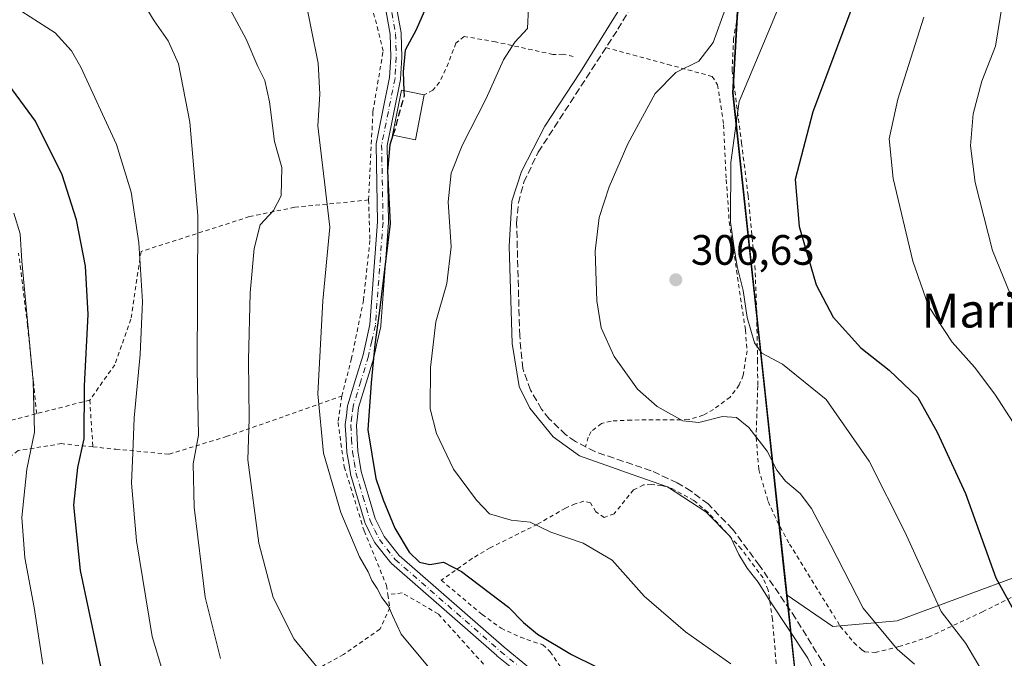
# Model space of a CAD drawing. Units: metres. Extents: x 603408 to 606835, y 4770857 to 4773222.
# Drawn here: x 606106 to 606337, y 4772310 to 4772460 of the extents above; entities that cross this region are included whole.
import ezdxf
from ezdxf.enums import TextEntityAlignment as Align

# ---------------------------------------------------------------- set-up
doc = ezdxf.new("R2010")
doc.units = ezdxf.units.M
doc.header["$MEASUREMENT"] = 0
for name, pattern in [('DGN Style 2', [1.6480167562047852, 0.988810053722871, -0.6592067024819142]), ('DGN Style 3', [2.307223458686699, 1.648016756204785, -0.6592067024819142]), ('DGN Style 4', [2.6384748266838614, 1.318413404963828, -0.6592067024819142, 0.001648016756204785, -0.6592067024819142])]:
    doc.linetypes.add(name, pattern=pattern)
for name, color, linetype, lineweight in [('Alambrada', 7, 'DGN Style 2', 0), ('Arbolado forestal CxS', 92, 'Continuous', 0), ('Camino Cxs', 7, 'Continuous', 0), ('Camino eje', 30, 'DGN Style 4', 13), ('Corriente artificial lineal', 4, 'DGN Style 3', 13), ('Curva de nivel maestra', 30, 'Continuous', 30), ('Curva de nivel maestra oculto', 30, 'DGN Style 3', 30), ('Curva de nivel normal', 30, 'Continuous', 0), ('Edificación Cxs', 1, 'Continuous', 13), ('Municipio', 91, 'Continuous', 13), ('Municipio CxS', 4, 'Continuous', 0), ('Pastizal CxS', 92, 'Continuous', 0), ('Prado CxS', 92, 'Continuous', 0), ('Punto de cota en terreno', 7, 'Continuous', 0), ('Rótulo de punto de cota en terreno', 7, 'Continuous', 0), ('Texto cartográfico', 7, 'Continuous', 0)]:
    doc.layers.add(name, color=color, linetype=linetype, lineweight=lineweight)
doc.styles.add('Style-Arial', font='txt')

# ---------------------------------------------------------------- blocks, each defined once
blk = doc.blocks.new('*U8')
at = {"layer": 'Prado CxS', "color": 92, "linetype": 'Continuous', "lineweight": 0}
blk.add_polyline3d([(606276.7829, 4772499.0799, 313.1171000000031), (606273.5516999997, 4772442.819900001, 306.8573999999935), (606280.1370999999, 4772381.377900001, 305.3686000000016), (606286.2254999997, 4772324.5745, 314.1272000000026), (606288.3887, 4772304.389900001, 317.4161000000022)], dxfattribs=at)
blk = doc.blocks.new('*U10')
at = {"layer": 'Arbolado forestal CxS', "color": 92, "linetype": 'Continuous', "lineweight": 0}
blk.add_polyline3d([(606288.3887, 4772304.389900001, 317.4161000000022), (606286.2254999997, 4772324.5745, 314.1272000000026), (606296.9678999997, 4772317.188899999, 312.8917999999976), (606312.1738999998, 4772318.546900001, 308.5997000000062), (606357.0733000003, 4772335.188300001, 294.0739999999932)], dxfattribs=at)
blk = doc.blocks.new('5PATER')
at = {"layer": 'Punto de cota en terreno', "linetype": 'Continuous', "lineweight": 0}
h = blk.add_hatch(color=51, dxfattribs=at)
edge = h.paths.add_edge_path()
edge.add_ellipse((0, 0), major_axis=(-0.1095731443231308, -0.1110710700762829), ratio=0.9994222409660322, start_angle=0, end_angle=360)

msp = doc.modelspace()

# ---------------------------------------------------------------- linework, layer by layer
at = {"layer": 'Alambrada', "color": 7, "linetype": 'DGN Style 2', "lineweight": 0, "extrusion": (0.4124752090315905, 0.105678196049395, 0.904818391067562), "elevation": 754662.7462438897, "flags": 128}
msp.add_lwpolyline([(4472618.413443137, -1602832.780171586), (4472618.413443137, -1602818.530446809)], dxfattribs=at)
at = {"layer": 'Alambrada', "color": 7, "linetype": 'DGN Style 2', "lineweight": 0, "extrusion": (-0.01128708596196782, 0.1727551210790938, 0.9849001319075121), "elevation": 817955.025520367, "flags": 128}
msp.add_lwpolyline([(-915975.592491409, -4651326.965954721), (-915975.592491409, -4651315.753146981)], dxfattribs=at)
at = {"layer": 'Alambrada', "color": 7, "linetype": 'DGN Style 2', "lineweight": 0}
for points in [[(606187.7301000003, 4772417.610099999, 328.5173000000068), (606188.7600999996, 4772438.390100001, 327.729800000001), (606191.1801000005, 4772452.6601, 334.8123999999953), (606188.6001000004, 4772462.9101, 328.5388999999996), (606183.3501000004, 4772477.2401, 328.2277999999933), (606175.5301000001, 4772487.9801, 329.1254999999946), (606167.6101000002, 4772493.5001, 331.6416999999929), (606152.3701, 4772498.9001, 338.3512000000046), (606138.2600999996, 4772504.690099999, 334.6533000000054), (606128.6700999998, 4772507.360099999, 332.0203000000038), (606117.6201, 4772509.270099999, 332.4516000000003), (606106.5301000001, 4772512.3101, 333.1892999999982), (606092.0401, 4772518.090100001, 333.9235000000044), (606082.2801000001, 4772519.8201, 334.695200000002), (606078.1901000004, 4772519.020099999, 337.4317000000011), (606074.7100999998, 4772498.960100001, 343.9204000000027), (606066.5500999996, 4772494.1601, 347.7822000000015), (606056.4001000002, 4772483.360099999, 350.4799000000057), (606051.9901000002, 4772477.3201, 352.5417000000016), (606049.4801000003, 4772469.2401, 354.8892999999953), (606053.5100999996, 4772462.9301, 355.0420000000013), (606066.1501000002, 4772454.300100001, 354.4339000000036), (606080.6700999998, 4772446.770099999, 354.9614000000001)], [(606277.1601, 4772475.720100001, 313.0402000000031), (606273.6401000004, 4772455.610099999, 313.4793000000063), (606273.2801000001, 4772448.1601, 309.9318999999959), (606275.5301000001, 4772431.0101, 304.9245999999985), (606277.0500999996, 4772418.600099999, 303.8965999999928), (606278.6601, 4772402.100099999, 304.4033999999957), (606279.0601000005, 4772392.130100001, 305.1039000000019), (606279.2801000001, 4772379.970100001, 307.0633999999991), (606279.3201000001, 4772373.8201, 308.2970999999961), (606278.9401000004, 4772361.7601, 322.5323000000063), (606279.5701000001, 4772354.130100001, 325.6707000000025), (606281.7801000001, 4772346.610099999, 320.8090999999986), (606283.8300999999, 4772342.090100001, 319.7810000000027), (606286.8300999999, 4772336.600099999, 317.1407000000036), (606298.7301000003, 4772317.2601, 318.9833999999973), (606301.9401000004, 4772313.4001, 319.2459999999992), (606303.9600999998, 4772311.5801, 320.2649999999995), (606304.5100999996, 4772311.2301, 320.6288999999961), (606306.9600999998, 4772311.0601, 321.0210999999982)], [(606235.8901000004, 4772451.4001, 318.9679000000033), (606233.5100999996, 4772451.890100001, 319.2856000000029), (606231.1201, 4772451.860099999, 319.4691000000021), (606217.6201, 4772454.8301, 326.9192000000039), (606210.2600999996, 4772456.090100001, 334.8546000000061), (606208.2600999996, 4772454.540100001, 335.2443000000058), (606206.5500999996, 4772449.850099999, 332.2851999999984), (606204.4600999998, 4772445.350099999, 332.0764000000054), (606202.8901000004, 4772443.4301, 334.0332000000053), (606200.8501000004, 4772442.380100001, 332.730899999995)], [(606243.6001000004, 4772453.470100001, 319.2949999999983), (606258.1401000004, 4772449.520099999, 314.2847000000039), (606268.5701000001, 4772446.690099999, 311.8236999999936), (606269.8901000004, 4772444.720100001, 309.680600000007), (606271.2801000001, 4772435.3101, 307.1536000000052), (606271.9101, 4772422.420100001, 306.3583999999973), (606272.6101000002, 4772412.460100001, 305.911300000007), (606276.4200999998, 4772386.9801, 306.593399999998), (606276.8000999996, 4772382.120100001, 307.4262000000017), (606275.9200999998, 4772376.360099999, 308.2522000000026), (606274.9801000003, 4772374.050100001, 308.8064000000013), (606272.8601000002, 4772371.190099999, 311.004700000005), (606268.9101, 4772368.3101, 312.2232999999979), (606266.4901000002, 4772366.940099999, 312.5433000000049), (606262.9600999998, 4772365.880100001, 313.5727000000043), (606249.5701000001, 4772365.790100001, 320.0065999999933), (606244.8000999996, 4772365.540100001, 319.5142999999953), (606242.5301000001, 4772364.940099999, 319.6689000000042), (606240.1201, 4772363.0601, 318.8291000000027), (606239.4200999998, 4772361.7301, 318.4162000000069), (606238.7801000001, 4772359.5001, 318.0259999999981)], [(606187.7301000003, 4772417.610099999, 328.5173000000068), (606170.3501000004, 4772415.880100001, 333.5847000000067), (606159.7200999996, 4772413.6801, 336.4009999999981), (606134.1901000004, 4772405.470100001, 344.9988000000012), (606131.8000999996, 4772389.520099999, 348.1775999999954), (606128.0100999996, 4772378.800100001, 347.6150999999954), (606122.1300999997, 4772370.4901, 350.2246000000014)], [(606187.7301000003, 4772417.610099999, 328.5173000000068), (606188.0500999996, 4772408.0701, 328.1123999999982), (606186.5500999996, 4772394.0101, 328.1089999999967), (606183.7500999998, 4772380.3201, 328.1830000000046), (606181.4200999998, 4772371.420100001, 328.8853999999992)], [(606109.6401000004, 4772367.290100001, 356.2921000000061), (606107.4801000003, 4772388.0701, 355.2986999999994), (606105.3901000004, 4772405.0701, 355.2085999999982)], [(606122.8501000004, 4772359.470100001, 352.1658000000025), (606128.2600999996, 4772358.9101, 348.4529999999941), (606140.8101000005, 4772357.7601, 343.444399999993), (606154.2301000003, 4772361.880100001, 338.1450000000041), (606181.4200999998, 4772371.420100001, 328.8853999999992)], [(606181.4200999998, 4772371.420100001, 328.8853999999992), (606180.5601000005, 4772365.2301, 329.633600000001), (606182.0201000003, 4772354.770099999, 330.1086000000068), (606186.7100999998, 4772339.6801, 331.5984000000026), (606191.9401000004, 4772326.850099999, 329.9657000000007), (606192.2801000001, 4772324.6801, 330.3053000000073)], [(606103.6700999998, 4772365.7401, 357.9477000000043), (606109.6401000004, 4772367.290100001, 356.2921000000061)], [(606122.8501000004, 4772359.470100001, 352.1658000000025), (606115.5100999996, 4772360.2301, 354.562699999995), (606105.2500999998, 4772358.590100001, 357.8197999999975), (606096.5500999996, 4772351.920100001, 362.2906999999978), (606087.4401000004, 4772347.3101, 364.6996999999974), (606091.0301000001, 4772330.890100001, 362.9002999999939), (606104.3201000001, 4772290.090100001, 367.0109999999986), (606109.8000999996, 4772286.4301, 369.4918000000035), (606122.4401000004, 4772278.1801, 357.1613999999972), (606133.0301000001, 4772269.9001, 356.1340999999957), (606145.3501000004, 4772258.270099999, 369.6153000000049), (606154.0500999996, 4772252.590100001, 361.7246000000014), (606157.7801000001, 4772252.6501, 356.9931999999972), (606167.2301000003, 4772259.1501, 353.4179000000004), (606172.3901000004, 4772265.0101, 352.0733000000037), (606171.7600999996, 4772269.860099999, 348.9584999999934), (606165.3000999996, 4772277.8301, 348.3601000000053), (606158.0500999996, 4772287.460100001, 348.3831999999966), (606156.8701, 4772292.670100001, 350.5525999999954), (606161.2801000001, 4772298.170100001, 346.8785999999964)], [(606283.9401000004, 4772305.130100001, 326.1616999999969), (606282.8000999996, 4772318.850099999, 325.7461999999941), (606281.7801000001, 4772325.7601, 323.0041999999958), (606280.6001000004, 4772328.610099999, 322.5436000000045), (606275.4801000003, 4772335.420100001, 321.6330000000016), (606267.5800999999, 4772344.090100001, 324.959799999997), (606264.3101000005, 4772346.840100001, 323.5825000000041), (606259.1401000004, 4772349.640100001, 325.0571000000054), (606256.7301000003, 4772350.390100001, 325.3179999999993), (606254.3000999996, 4772350.6501, 324.1215999999986), (606252.4401000004, 4772350.5101, 323.2406000000047), (606250.1201, 4772349.380100001, 323.2888999999996), (606245.5100999996, 4772343.710100001, 325.6490000000049), (606243.1901000004, 4772342.8301, 327.5311999999976), (606241.2301000003, 4772344.1801, 328.0053999999946), (606239.9600999998, 4772346.3301, 327.2621000000072), (606238.3701, 4772346.690099999, 327.7851999999984), (606236.3701, 4772346.0701, 328.040399999998), (606234.0701000001, 4772345.050100001, 327.9674999999988), (606227.5100999996, 4772341.2601, 328.7704999999987), (606216.3300999999, 4772335.710100001, 329.3522999999986), (606212.1700999998, 4772333.2401, 329.6910999999964), (606204.8501000004, 4772328.0801, 332.7419999999984), (606214.4401000004, 4772320.020099999, 332.2937999999995), (606218.9200999998, 4772316.7601, 332.9410000000062), (606223.4600999998, 4772314.6801, 333.0859000000055), (606228.7100999998, 4772312.880100001, 333.4492000000027), (606230.4901000002, 4772311.2301, 333.4548000000068), (606236.5000999998, 4772302.4101, 332.5669999999955)], [(606192.2801000001, 4772324.6801, 330.3053000000073), (606192.7600999996, 4772321.620100001, 330.8717000000034), (606190.4101, 4772316.540100001, 332.2366000000038), (606181.8701, 4772310.610099999, 335.9842000000062), (606170.1801000005, 4772304.090100001, 343.5853999999963), (606161.2801000001, 4772298.170100001, 346.8785999999964)], [(606214.7801000001, 4772308.3301, 331.4060999999929), (606204.1300999997, 4772320.1601, 329.7884999999951), (606195.6401000004, 4772325.100099999, 331.7114000000001), (606192.2801000001, 4772324.6801, 330.3053000000073)], [(606306.9600999998, 4772311.0601, 321.0210999999982), (606312.5500999996, 4772312.440099999, 319.7400000000052), (606319.4901000002, 4772314.6801, 313.8650000000052), (606332.2100999998, 4772320.630100001, 303.116200000004), (606342.8701, 4772325.960100001, 305.8638000000064)]]:
    msp.add_polyline3d(points, dxfattribs=at)
at = {"layer": 'Arbolado forestal CxS', "color": 92, "linetype": 'Continuous', "lineweight": 0}
for points in [[(606286.2254999997, 4772324.5745, 314.1272000000026), (606296.9678999997, 4772317.188899999, 312.8917999999976), (606312.1738999998, 4772318.546900001, 308.5997000000062), (606357.0733000003, 4772335.188300001, 294.0739999999932), (606371.7928999999, 4772339.422300001, 289.8405000000057), (606396.0327000003, 4772357.6271, 281.9403000000021), (606394.4391000001, 4772380.754899999, 279.8847999999998), (606380.4836999997, 4772420.168099999, 276.9869000000036), (606366.3865, 4772478.054300001, 277.7505999999994), (606367.8986999998, 4772495.440099999, 277.8794999999955), (606355.7666999997, 4772513.171499999, 282.409799999994), (606346.4345000006, 4772538.3693, 286.2385999999969), (606339.9018999999, 4772549.5679, 288.3153000000021), (606330.1793000001, 4772562.827299999, 288.2174999999988), (606329.6365, 4772563.567500001, 287.9587000000029), (606315.5038999999, 4772556.272700001, 293.4262000000017), (606300.7061000001, 4772548.6349, 297.2363000000041), (606282.9738999996, 4772539.3025, 301.4477999999945), (606273.6414999999, 4772529.036900001, 306.5785999999935), (606264.0872999998, 4772521.2795, 311.1742999999988)], [(606286.2254999997, 4772324.5745, 314.1272000000026), (606288.3887, 4772304.389900001, 317.4161000000022), (606288.7494999999, 4772301.024300001, 317.9648000000016), (606267.7182999998, 4772293.772500001, 323.9418000000005), (606249.8148999996, 4772293.772700001, 327.0561000000016), (606253.1709000003, 4772288.738100001, 327.2409000000043), (606261.7506999997, 4772275.869899999, 327.436600000001), (606270.7017000001, 4772264.9287, 326.7391999999964), (606274.6801000005, 4772250.0097, 327.420100000003), (606271.6958999997, 4772235.090500001, 329.7828000000009), (606257.7713000001, 4772227.133300001, 334.4137000000046), (606224.9490999999, 4772230.118100001, 342.8576999999932), (606204.0625, 4772231.1121, 347.3608999999997), (606190.1382999998, 4772250.009299999, 345.2486999999965), (606173.2302999999, 4772270.896700001, 343.3217000000004), (606157.3164999997, 4772257.9671, 349.5997000000062), (606137.4244999997, 4772270.8969, 351.3561999999947), (606125.4883000003, 4772265.9235, 356.5243000000046), (606135.4348999998, 4772258.961300001, 354.9744999999967), (606145.3809000002, 4772244.042099999, 356.601800000004), (606133.4452999998, 4772231.112500001, 361.274900000004), (606144.3857000005, 4772221.1669, 360.0378000000055), (606155.3262999998, 4772213.208100001, 356.5056999999942), (606167.2619000003, 4772199.2839, 349.3901000000042)]]:
    msp.add_polyline3d(points, dxfattribs=at)
at = {"layer": 'Camino Cxs', "color": 7, "linetype": 'Continuous', "lineweight": 0}
for points in [[(606223.7871000003, 4772305.5847, 330.8387999999977), (606217.9483000003, 4772310.312100001, 333.0525000000052), (606217.9188999999, 4772310.3369, 333.071299999996), (606193.1589000003, 4772332.006899999, 332.0132000000012), (606193.0192999998, 4772332.149499999, 331.9688000000024), (606192.9971000003, 4772332.176700001, 331.9634999999981), (606189.2921000002, 4772336.841700001, 331.4685000000027), (606189.1842999998, 4772337.0001, 331.4961000000039), (606189.1458999999, 4772337.071699999, 331.5087000000058), (606187.9912999999, 4772339.3959, 331.5954000000056), (606186.9168999996, 4772341.549900001, 331.712400000004), (606186.8585000001, 4772341.685500001, 331.7014999999956), (606186.8334999997, 4772341.761700001, 331.6974000000046), (606185.1482999995, 4772347.462300001, 330.3081999999995), (606183.5129000006, 4772353.018100001, 329.8464999999997), (606183.4787, 4772353.167099999, 329.8387999999977), (606183.0626999997, 4772355.7027, 329.7059000000008), (606182.6580999997, 4772358.1205, 329.7657000000036), (606182.6425000001, 4772358.256300001, 329.7776000000013), (606182.4577000003, 4772361.299900001, 329.9063000000024), (606182.2577000001, 4772364.483700001, 329.5644999999931), (606182.2550999997, 4772364.565099999, 329.5500999999931), (606182.2641000003, 4772364.7171, 329.521900000007), (606182.5142999999, 4772366.842900001, 329.0875999999989), (606182.7893000003, 4772369.153899999, 328.6947999999975), (606182.7999, 4772369.2259, 328.6842000000034), (606182.8375000004, 4772369.381899999, 328.6551000000036), (606184.6574999997, 4772375.3073, 327.7644), (606186.4523, 4772381.137700001, 327.2005999999965), (606187.2408999996, 4772384.691299999, 327.1549999999988), (606188.0406999999, 4772388.309699999, 327.1579000000056), (606189.8393000001, 4772412.4167, 327.6098999999958), (606189.5103000002, 4772430.5483, 327.3821000000025), (606189.5299000005, 4772430.785900001, 327.3847999999998), (606189.5356999999, 4772430.816500001, 327.3840999999957), (606191.1157000001, 4772438.671700001, 327.145199999999), (606192.6727, 4772446.397700001, 329.1146000000008), (606192.9590999996, 4772451.234300001, 334.4630000000034), (606192.7987000003, 4772456.610099999, 335.5610000000015), (606191.4577000003, 4772464.070900001, 328.8689000000013)], [(606223.7871000003, 4772305.5847, 330.8387999999977), (606217.9483000003, 4772310.312100001, 333.0525000000052), (606217.9188999999, 4772310.3369, 333.071299999996), (606193.1589000003, 4772332.006899999, 332.0132000000012), (606193.0192999998, 4772332.149499999, 331.9688000000024), (606192.9971000003, 4772332.176700001, 331.9634999999981), (606189.2921000002, 4772336.841700001, 331.4685000000027), (606189.1842999998, 4772337.0001, 331.4961000000039), (606189.1458999999, 4772337.071699999, 331.5087000000058), (606187.9912999999, 4772339.3959, 331.5954000000056), (606186.9168999996, 4772341.549900001, 331.712400000004), (606186.8585000001, 4772341.685500001, 331.7014999999956), (606186.8334999997, 4772341.761700001, 331.6974000000046), (606185.1482999995, 4772347.462300001, 330.3081999999995), (606183.5129000006, 4772353.018100001, 329.8464999999997), (606183.4787, 4772353.167099999, 329.8387999999977), (606183.0626999997, 4772355.7027, 329.7059000000008), (606182.6580999997, 4772358.1205, 329.7657000000036), (606182.6425000001, 4772358.256300001, 329.7776000000013), (606182.4577000003, 4772361.299900001, 329.9063000000024), (606182.2577000001, 4772364.483700001, 329.5644999999931), (606182.2550999997, 4772364.565099999, 329.5500999999931), (606182.2641000003, 4772364.7171, 329.521900000007), (606182.5142999999, 4772366.842900001, 329.0875999999989), (606182.7893000003, 4772369.153899999, 328.6947999999975), (606182.7999, 4772369.2259, 328.6842000000034), (606182.8375000004, 4772369.381899999, 328.6551000000036), (606184.6574999997, 4772375.3073, 327.7644), (606186.4523, 4772381.137700001, 327.2005999999965), (606187.2408999996, 4772384.691299999, 327.1549999999988), (606188.0406999999, 4772388.309699999, 327.1579000000056), (606189.8393000001, 4772412.4167, 327.6098999999958), (606189.5103000002, 4772430.5483, 327.3821000000025), (606189.5299000005, 4772430.785900001, 327.3847999999998), (606189.5356999999, 4772430.816500001, 327.3840999999957), (606191.1157000001, 4772438.671700001, 327.145199999999), (606192.6727, 4772446.397700001, 329.1146000000008), (606192.9590999996, 4772451.234300001, 334.4630000000034), (606192.7987000003, 4772456.610099999, 335.5610000000015), (606191.4577000003, 4772464.070900001, 328.8689000000013)], [(606193.9996999997, 4772464.6251, 328.912599999996), (606195.3749000002, 4772456.973099999, 334.8551000000007), (606195.3945000004, 4772456.7839, 334.7804000000033), (606195.5597000001, 4772451.253900001, 332.1659000000073), (606195.5601000005, 4772451.215100001, 332.1394), (606195.5579000004, 4772451.138300001, 332.0896999999969), (606195.2629000006, 4772446.1533, 329.2752000000037), (606195.2455000002, 4772446.0045, 329.2317000000039), (606195.2395000001, 4772445.973300001, 329.2222000000039), (606193.6646999996, 4772438.158500001, 327.320200000002), (606192.1124999998, 4772430.442299999, 326.5396999999939), (606192.4398999996, 4772412.391899999, 326.5791999999929), (606192.4364999998, 4772412.283500001, 326.5760000000009), (606190.6265000004, 4772388.023499999, 325.8080000000046), (606190.6105000004, 4772387.894500001, 325.8031999999948), (606190.5994999995, 4772387.839500001, 325.8032999999996), (606189.7795000002, 4772384.129100001, 325.825800000006), (606188.9792999999, 4772380.523499999, 326.0037000000011), (606188.9527000004, 4772380.422700001, 326.0144), (606187.1426999997, 4772374.543099999, 326.8524999999936), (606185.3573000003, 4772368.7303, 327.5488000000041), (606185.0960999997, 4772366.5373, 327.829700000002), (606184.8598999997, 4772364.5297, 328.2443000000058), (606185.0526999999, 4772361.460300001, 328.3806999999942), (606185.2336999997, 4772358.4823, 328.1258999999991), (606185.6277000001, 4772356.127699999, 328.1860000000015), (606186.0301000001, 4772353.675100001, 328.6650999999983), (606187.6420999998, 4772348.197899999, 329.5285000000004), (606189.2944999998, 4772342.608300001, 330.2635000000009), (606190.3189000003, 4772340.554500001, 330.2020000000048), (606191.4133000001, 4772338.351299999, 330.8668000000035), (606194.9599000001, 4772333.8859, 332.8435000000027), (606219.6124999998, 4772312.309900001, 333.1334999999963), (606225.3951000003, 4772307.6281, 330.7189000000071)], [(606193.9996999997, 4772464.6251, 328.912599999996), (606195.3749000002, 4772456.973099999, 334.8551000000007), (606195.3945000004, 4772456.7839, 334.7804000000033), (606195.5597000001, 4772451.253900001, 332.1659000000073), (606195.5601000005, 4772451.215100001, 332.1394), (606195.5579000004, 4772451.138300001, 332.0896999999969), (606195.2629000006, 4772446.1533, 329.2752000000037), (606195.2455000002, 4772446.0045, 329.2317000000039), (606195.2395000001, 4772445.973300001, 329.2222000000039), (606193.6646999996, 4772438.158500001, 327.320200000002), (606192.1124999998, 4772430.442299999, 326.5396999999939), (606192.4398999996, 4772412.391899999, 326.5791999999929), (606192.4364999998, 4772412.283500001, 326.5760000000009), (606190.6265000004, 4772388.023499999, 325.8080000000046), (606190.6105000004, 4772387.894500001, 325.8031999999948), (606190.5994999995, 4772387.839500001, 325.8032999999996), (606189.7795000002, 4772384.129100001, 325.825800000006), (606188.9792999999, 4772380.523499999, 326.0037000000011), (606188.9527000004, 4772380.422700001, 326.0144), (606187.1426999997, 4772374.543099999, 326.8524999999936), (606185.3573000003, 4772368.7303, 327.5488000000041), (606185.0960999997, 4772366.5373, 327.829700000002), (606184.8598999997, 4772364.5297, 328.2443000000058), (606185.0526999999, 4772361.460300001, 328.3806999999942), (606185.2336999997, 4772358.4823, 328.1258999999991), (606185.6277000001, 4772356.127699999, 328.1860000000015), (606186.0301000001, 4772353.675100001, 328.6650999999983), (606187.6420999998, 4772348.197899999, 329.5285000000004), (606189.2944999998, 4772342.608300001, 330.2635000000009), (606190.3189000003, 4772340.554500001, 330.2020000000048), (606191.4133000001, 4772338.351299999, 330.8668000000035), (606194.9599000001, 4772333.8859, 332.8435000000027), (606219.6124999998, 4772312.309900001, 333.1334999999963), (606225.3951000003, 4772307.6281, 330.7189000000071)]]:
    msp.add_polyline3d(points, dxfattribs=at)
at = {"layer": 'Camino eje', "color": 30, "linetype": 'DGN Style 4', "lineweight": 13}
for points in [[(606101.3701, 4772518.960100001, 336.4008000000031), (606110.0251000002, 4772515.710100001, 333.8791999999958), (606114.5100999996, 4772514.405099999, 332.4486999999936), (606121.2451, 4772513.1501, 331.6682000000001), (606128.6901000004, 4772512.4101, 332.7825000000012), (606136.2351000002, 4772510.710100001, 330.1128000000026), (606140.6951000001, 4772509.3551, 335.5809000000008), (606145.0900999998, 4772508.0251, 343.1744000000036), (606148.6201, 4772506.675100001, 345.7149999999965), (606152.0800999999, 4772505.345100001, 342.3362000000052), (606163.7851, 4772500.015100001, 336.7115999999951), (606175.6151000002, 4772494.6251, 335.9814999999944), (606178.4801000003, 4772492.4451, 333.1263000000035), (606180.5000999998, 4772489.2301, 329.5207999999984), (606182.4101, 4772486.1951, 327.4471000000049), (606186.2901, 4772479.045100001, 327.2832000000053), (606190.2301000003, 4772471.790100001, 327.5372000000062), (606191.5000999998, 4772468.015100001, 327.5345999999991), (606192.7200999996, 4772464.395099999, 328.9067000000068), (606194.0950999996, 4772456.745100001, 335.1524000000064), (606194.2600999996, 4772451.215100001, 333.2884999999951)], [(606194.2600999996, 4772451.215100001, 333.2884999999951), (606193.9650999998, 4772446.2301, 329.1603000000032), (606192.3901000004, 4772438.415100001, 326.8205000000016), (606190.8101000005, 4772430.5601, 326.9664000000048), (606191.1401000004, 4772412.380100001, 327.0932999999932), (606189.3300999999, 4772388.120100001, 326.479800000001), (606188.5100999996, 4772384.4101, 326.5158999999985), (606187.7100999998, 4772380.8051, 326.690499999997), (606185.9001000002, 4772374.925100001, 327.3071000000054), (606184.0800999999, 4772369.0001, 328.1232000000018), (606183.8051000005, 4772366.690099999, 328.4622999999993), (606183.5551000005, 4772364.565099999, 328.9516000000003), (606183.7550999997, 4772361.380100001, 329.1545000000042), (606183.9401000004, 4772358.335100001, 328.9474000000046), (606184.3450999996, 4772355.915100001, 328.9616999999998), (606184.7600999996, 4772353.3851, 329.2759999999981), (606186.3951000003, 4772347.8301, 329.9784000000073), (606188.0800999999, 4772342.130100001, 331.4057999999932), (606189.1551000001, 4772339.975099999, 331.0062999999937), (606190.3101000005, 4772337.6501, 331.4051999999938), (606194.0151000004, 4772332.985099999, 332.6496999999945), (606218.7751000002, 4772311.315099999, 333.051999999996), (606224.6051000003, 4772306.595100001, 330.7284999999974)]]:
    msp.add_polyline3d(points, dxfattribs=at)
at = {"layer": 'Corriente artificial lineal', "color": 4, "linetype": 'DGN Style 3', "lineweight": 13}
msp.add_polyline3d([(606295.6101000002, 4772307.1601, 314.5856000000058), (606288.2401000002, 4772319.130100001, 314.2581999999966), (606279.7401000002, 4772331.5601, 314.1686999999947), (606273.4200999998, 4772340.0801, 314.5613000000012), (606267.6201, 4772346.030099999, 314.0540000000037), (606263.6501000002, 4772349.050100001, 314.1224999999977), (606260.3800999997, 4772351.020099999, 314.2412999999942), (606254.2701000003, 4772353.840100001, 313.9297999999981), (606241.0000999998, 4772358.350099999, 314.124100000001), (606236.4001000002, 4772360.7601, 314.3813999999985), (606234.1901000004, 4772362.3201, 314.5173999999971), (606230.2701000003, 4772366.050100001, 314.7853000000032), (606228.4700999996, 4772368.3301, 314.8214000000008), (606225.8601000002, 4772372.8301, 315.0503999999929), (606224.0301000001, 4772377.920100001, 315.0939000000071), (606223.3000999996, 4772385.600099999, 314.9673999999941), (606222.5900999998, 4772412.1601, 315.3329999999987), (606222.9901000002, 4772416.940099999, 315.1426000000066), (606224.2801000001, 4772421.7601, 315.2483999999968), (606227.6801000005, 4772428.870100001, 315.3616000000038), (606246.4301000005, 4772457.8301, 315.0960000000051), (606250.5500999996, 4772464.7301, 315.0371000000014)], dxfattribs=at)
at = {"layer": 'Curva de nivel maestra', "color": 30, "linetype": 'Continuous', "lineweight": 30, "flags": 128}
for points, elevation in [([(606200.9676999999, 4772468.707599999), (606201.1399999997, 4772468.460100001), (606201.8399999999, 4772465.9901), (606201.3499999996, 4772463.200099999), (606198.9600000001, 4772457.6601), (606196.3200000003, 4772452.840100001), (606195.9000000004, 4772447.790100001), (606196.056, 4772443.321000001)], 325), ([(606303.7300000006, 4772468.9901), (606292.2999999998, 4772438.3301), (606288.1600000003, 4772422.440099999), (606289.0999999996, 4772411.360099999), (606293.0499999998, 4772397.610099999), (606297.0999999996, 4772389.9901), (606303.6200000001, 4772382.8101), (606310.2599999999, 4772377.540100001), (606316.9800000006, 4772371.0701), (606321.5199999996, 4772362.920100001), (606328.1799999997, 4772348.520099999), (606335.3300000001, 4772328.6801), (606341.2400000002, 4772317.940099999)], 300), ([(606125.79, 4772302.610099999), (606119.9600000001, 4772330.370100001), (606118.4000000004, 4772345.7401), (606119.3200000003, 4772354.620100001), (606120.7800000003, 4772361.360099999), (606120.9199999999, 4772373.880100001), (606121.7800000003, 4772390.6501), (606121.1200000001, 4772401.9801), (606119.0300000003, 4772412.9001), (606115.6200000001, 4772423.4801), (606109.3399999999, 4772436.190099999), (606102.2199999997, 4772445.860099999)], 350), ([(606193.4747000001, 4772432.8236), (606192.7100000001, 4772430.5801), (606192.1600000003, 4772424.360099999), (606192.8399999999, 4772412.040100001), (606190.2699999996, 4772390.9301), (606189.1799999997, 4772383.5601), (606188.3600000005, 4772374.540100001), (606187.5300000003, 4772363.4801), (606189.4199999999, 4772352.0101), (606191.2100000001, 4772347.0001), (606193.9100000003, 4772340.300100001), (606197.29, 4772334.690099999), (606199.75, 4772332.340100001), (606202.1200000001, 4772331.7601), (606205.3499999996, 4772332.300100001), (606209.6100000005, 4772330.110099999), (606220.6900000004, 4772321.700099999), (606224.2000000002, 4772318.110099999), (606227.4800000006, 4772315.370100001), (606235.5199999996, 4772310.620100001), (606241.2100000001, 4772307.790100001)], 325.0000000000001)]:
    msp.add_lwpolyline(points, dxfattribs=dict(at, elevation=elevation))
at = {"layer": 'Curva de nivel maestra oculto', "color": 30, "linetype": 'DGN Style 3', "lineweight": 30, "elevation": 325, "flags": 128}
msp.add_lwpolyline([(606196.056, 4772443.321000001), (606196.0999999996, 4772442.0601), (606194.6299999999, 4772437.020099999), (606193.9199999999, 4772434.130100001), (606193.4747000001, 4772432.8236)], dxfattribs=at)
at = {"layer": 'Curva de nivel normal', "color": 30, "linetype": 'Continuous', "lineweight": 0, "flags": 128}
for points, elevation in [([(606293.9600000001, 4772486.730000001), (606282.6900000004, 4772459.32), (606274.9500000002, 4772440.789999999), (606272.9600000001, 4772426.41), (606272.9199999999, 4772412.380000001), (606273.6699999999, 4772406.810000001), (606274.4500000002, 4772401.930000001), (606275.9000000004, 4772396.25), (606276.8600000005, 4772389.9), (606278.5899999999, 4772383.939999999), (606280.2999999998, 4772381.51), (606285.1399999997, 4772378.939999999), (606295.4100000003, 4772370.609999999), (606305.5199999996, 4772356.08), (606313.9500000002, 4772339.5), (606322.4800000006, 4772320.710000001), (606328.3200000003, 4772313.210000001), (606332.1100000005, 4772306.680000001), (606334.8600000005, 4772297.350000001), (606336.1600000003, 4772292.02), (606337.9000000004, 4772287.680000001)], 305), ([(606299.3099999996, 4772293.07), (606291.1079000002, 4772309.738800001), (606282.0499999998, 4772323.460000001), (606279.4100000003, 4772327.640000001), (606276.8300000001, 4772330.9), (606274.9000000004, 4772334.15), (606272.9000000004, 4772338.310000001), (606267.0700000003, 4772344.15), (606258.1100000005, 4772350.039999999), (606249.79, 4772352.939999999), (606242.4600000001, 4772355.550000001), (606237.3399999999, 4772357.34), (606231.1799999997, 4772361.84), (606225.6799999997, 4772368.57), (606223.1399999997, 4772373.689999999), (606221.5700000003, 4772383.779999999), (606220.8200000003, 4772406.689999999), (606221.4400000004, 4772417.310000001), (606223.7400000002, 4772424.34), (606229.2199999997, 4772434.99), (606234.1600000003, 4772442.539999999), (606237.6500000004, 4772447.800000001), (606245.0702999998, 4772459.757900001), (606253.1200000001, 4772472.640000001)], 315), ([(606202.79, 4772306.52), (606195.4100000003, 4772315.380000001), (606193.4000000004, 4772319.800000001), (606192.4400000004, 4772322.01), (606190.8600000005, 4772324.029999999), (606189.7800000003, 4772326.100000001), (606188.4800000006, 4772328.029999999), (606187.6100000005, 4772330.02), (606185.5899999999, 4772333.57), (606181.2000000002, 4772344.02), (606177.0999999996, 4772357.980000001), (606175.7699999996, 4772371.980000001), (606176.9600000001, 4772393.83), (606178.6600000003, 4772411.220000001), (606177.5099999999, 4772420.5), (606175.8099999996, 4772435.039999999), (606176.2999999998, 4772442.5), (606175.9100000003, 4772449.779999999), (606172.5599999996, 4772466.210000001)], 330.0000000000001), ([(606134.04, 4772465.109999999), (606137.2599999999, 4772459.800000001), (606140.5499999998, 4772455.08), (606143.0300000003, 4772449.66), (606145.6900000004, 4772435.949999999), (606147.5599999996, 4772413.930000001), (606147.3700000001, 4772377.65), (606147.7000000002, 4772362.199999999), (606146.4600000001, 4772355.49), (606146.6600000003, 4772345.289999999), (606149.2599999999, 4772324.08), (606152.8700000001, 4772309.640000001)], 340), ([(606339.6100000005, 4772393.359999999), (606334.5599999996, 4772405.67), (606330.5300000003, 4772421.689999999), (606329.4100000003, 4772430.34), (606330.0199999996, 4772437.91), (606332.0899999999, 4772445.600000001), (606335.2599999999, 4772453.810000001), (606336.9500000002, 4772463.970000001)], 290), ([(606106.1500000004, 4772462), (606113.9600000001, 4772456.970000001), (606117.8399999999, 4772452.720000001), (606120.0499999998, 4772448.83), (606128.3799999999, 4772430.689999999), (606131.9000000004, 4772419.42), (606133.6500000004, 4772407.51), (606134.5199999996, 4772393.720000001), (606134.0199999996, 4772381.230000001), (606132.54, 4772366.310000001), (606132.2400000002, 4772358.039999999), (606131.9500000002, 4772350.939999999), (606133.1100000005, 4772337.32), (606136.8399999999, 4772314.84), (606140.9199999999, 4772301.279999999)], 344.9999999999999), ([(606176.6500000004, 4772306.32), (606170.2199999997, 4772314.230000001), (606165.2699999996, 4772324.029999999), (606161.9400000004, 4772336.83), (606159.3499999996, 4772356.41), (606159.6299999999, 4772366.060000001), (606159.5, 4772379.869999999), (606159.8899999997, 4772395.699999999), (606160.79, 4772406.16), (606162.2400000002, 4772411.720000001), (606165.3799999999, 4772415.119999999), (606167.1799999997, 4772418.59), (606167.3499999996, 4772425.26), (606165.6100000005, 4772431.33), (606164.4100000003, 4772440.67), (606163.2999999998, 4772445.689999999), (606161.7100000001, 4772448.99), (606158.9199999999, 4772455.460000001), (606155.0599999996, 4772462.59)], 335), ([(606273, 4772308.430000001), (606262.3099999996, 4772315.960000001), (606252.6200000001, 4772324.310000001), (606245.0499999998, 4772332.84), (606238.2100000001, 4772336.800000001), (606230.5999999996, 4772339.42), (606225.7699999996, 4772341.74), (606221.2999999998, 4772342.24), (606216.1799999997, 4772343.74), (606213.1699999999, 4772346.92), (606207.7400000002, 4772354.230000001), (606203.7400000002, 4772362.65), (606202.2100000001, 4772368.430000001), (606202.3200000003, 4772378.189999999), (606203.54, 4772388.91), (606206.1299999999, 4772397.960000001), (606207.1500000004, 4772406.58), (606206.5, 4772417.180000001), (606207.1399999997, 4772423.92), (606209.7800000003, 4772430.449999999), (606215.3799999999, 4772441.480000001), (606219.4699999997, 4772450.58), (606222.1600000003, 4772454.76), (606225.1299999999, 4772457.99), (606225.3399999999, 4772462.82)], 320), ([(606316.2300000006, 4772308.32), (606312.1200000001, 4772311.880000001), (606304.1299999999, 4772321.480000001), (606296.5300000003, 4772336.300000001), (606291.9800000006, 4772344.930000001), (606289.3399999999, 4772348.52), (606285.8499999996, 4772351.41), (606283.7800000003, 4772354), (606281.54, 4772358.430000001), (606277.2300000006, 4772364.060000001), (606274.3200000003, 4772366.4), (606271.0199999996, 4772366.65), (606265.5, 4772365.24), (606261.7300000006, 4772365.619999999), (606255.6799999997, 4772368.939999999), (606251.04, 4772373.050000001), (606245.54, 4772380.730000001), (606242.4600000001, 4772387.52), (606241.4199999999, 4772393.84), (606241.0599999996, 4772405.57), (606241.9900000002, 4772413.460000001), (606244.3300000001, 4772420.699999999), (606248.75, 4772430.800000001), (606255.1500000004, 4772442.699999999), (606260.0300000003, 4772447.630000001), (606265.4500000002, 4772450.300000001), (606268.8399999999, 4772454.66), (606271.75, 4772462.66)], 310), ([(606318.4199999999, 4772460.66), (606312.2999999998, 4772441.33), (606310.2400000002, 4772432), (606311.2199999997, 4772422.67), (606315.8300000001, 4772403.17), (606319.4800000006, 4772392.58), (606325.0800000001, 4772384.140000001), (606330.3300000001, 4772378.25), (606335.0999999996, 4772371.869999999), (606343.6200000001, 4772358.77)], 295), ([(606104.29, 4772414.480000001), (606105.7100000001, 4772409.609999999), (606106.1600000003, 4772403.230000001), (606108.7800000003, 4772374.980000001), (606109.1500000004, 4772362.9), (606107.2999999998, 4772354.210000001), (606106.1399999997, 4772342.880000001), (606106.8499999996, 4772333.34), (606109.0099999999, 4772321.680000001), (606111.0800000001, 4772308.34)], 355)]:
    msp.add_lwpolyline(points, dxfattribs=dict(at, elevation=elevation))
at = {"layer": 'Edificación Cxs', "color": 1, "linetype": 'Continuous', "lineweight": 13, "elevation": 332.730899999995, "flags": 128}
msp.add_lwpolyline([(606200.8501000004, 4772442.380100001), (606198.7500999998, 4772431.770099999), (606194.2100999998, 4772432.6801), (606193.3901000004, 4772432.840100001), (606195.5000999998, 4772443.4301)], close=True, dxfattribs=at)
at = {"layer": 'Edificación Cxs', "color": 1, "linetype": 'Continuous', "lineweight": 13}
msp.add_polyline3d([(606200.8501000004, 4772442.380100001, 332.730899999995), (606198.7500999998, 4772431.770099999, 325.484500000006), (606194.2100999998, 4772432.6801, 326.709799999997), (606193.3901000004, 4772432.840100001, 326.6768000000012), (606195.5000999998, 4772443.4301, 328.6103000000003), (606200.8501000004, 4772442.380100001, 332.730899999995)], dxfattribs=at)
at = {"layer": 'Municipio', "color": 91, "linetype": 'Continuous', "lineweight": 13, "flags": 128}
msp.add_lwpolyline([(606211.7699999987, 4772612.519), (606221.0639999998, 4772596.265000002), (606227.9279999991, 4772584.262000003), (606243.9429999981, 4772556.253000001), (606263.0499999982, 4772522.835000001), (606263.4679999986, 4772522.104000002), (606269.4220000005, 4772511.691000002), (606276.6420000001, 4772499.063), (606274.4419999984, 4772460.615), (606273.4219999993, 4772442.802999998), (606281.4630000001, 4772367.763000002), (606285.2619999989, 4772332.310000002), (606288.2559999991, 4772304.378), (606288.3169999983, 4772303.812000002), (606294.5389999986, 4772245.745), (606296.6550000003, 4772226.011000001), (606297.183999999, 4772221.070000002), (606262.9859999982, 4772172.022000001)], dxfattribs=at)
msp.add_lwpolyline([(606211.7699999987, 4772612.519), (606221.0639999998, 4772596.265000002), (606227.9279999991, 4772584.262000003), (606243.9429999981, 4772556.253000001), (606263.0499999982, 4772522.835000001), (606263.4679999986, 4772522.104000002), (606269.4220000005, 4772511.691000002), (606276.6420000001, 4772499.063), (606274.4419999984, 4772460.615), (606273.4219999993, 4772442.802999998), (606281.4630000001, 4772367.763000002), (606285.2619999989, 4772332.310000002), (606288.2559999991, 4772304.378), (606288.3169999983, 4772303.812000002), (606294.5389999986, 4772245.745), (606296.6550000003, 4772226.011000001), (606297.183999999, 4772221.070000002), (606262.9859999982, 4772172.022000001)], dxfattribs=at)
at = {"layer": 'Municipio CxS', "color": 4, "linetype": 'Continuous', "lineweight": 0, "flags": 128}
for points in [[(606262.9859999992, 4772172.022), (606297.1839999999, 4772221.070000002), (606296.6550000011, 4772226.011), (606294.5389999994, 4772245.744999999), (606288.3169999992, 4772303.812000001), (606288.2560000002, 4772304.378000001), (606285.2619999998, 4772332.310000001), (606281.463000001, 4772367.763), (606273.422, 4772442.802999999), (606274.4419999992, 4772460.614999999), (606276.642000001, 4772499.062999999), (606269.4220000014, 4772511.691000001), (606263.4679999994, 4772522.104), (606263.0499999991, 4772522.835), (606243.942999999, 4772556.253000001), (606227.9280000001, 4772584.262000001), (606221.0640000007, 4772596.265000001), (606211.7699999994, 4772612.518999999)], [(606211.7699999994, 4772612.518999999), (606221.0640000007, 4772596.265000001), (606227.9280000001, 4772584.262000001), (606243.942999999, 4772556.253000001), (606263.0499999991, 4772522.835), (606263.4679999994, 4772522.104), (606269.4220000014, 4772511.691000001), (606276.642000001, 4772499.062999999), (606274.4419999992, 4772460.614999999), (606273.422, 4772442.802999999), (606281.463000001, 4772367.763), (606285.2619999998, 4772332.310000001), (606288.2560000002, 4772304.378000001), (606288.3169999992, 4772303.812000001), (606294.5389999994, 4772245.744999999), (606296.6550000011, 4772226.011), (606297.1839999999, 4772221.070000002), (606262.9859999992, 4772172.022)]]:
    msp.add_lwpolyline(points, dxfattribs=at)
at = {"layer": 'Pastizal CxS', "color": 92, "linetype": 'Continuous', "lineweight": 0}
msp.add_polyline3d([(606286.2254999997, 4772324.5745, 314.1272000000026), (606280.1370999999, 4772381.377900001, 305.3686000000016), (606273.5516999997, 4772442.819900001, 306.8573999999935), (606276.7829, 4772499.0799, 313.1171000000031), (606272.6807000004, 4772506.252499999, 314.3254000000015), (606264.0872999998, 4772521.2795, 311.1742999999988), (606273.6414999999, 4772529.036900001, 306.5785999999935), (606282.9738999996, 4772539.3025, 301.4477999999945), (606300.7061000001, 4772548.6349, 297.2363000000041), (606315.5038999999, 4772556.272700001, 293.4262000000017), (606329.6365, 4772563.567500001, 287.9587000000029), (606330.1793000001, 4772562.827299999, 288.2174999999988), (606339.9018999999, 4772549.5679, 288.3153000000021), (606346.4345000006, 4772538.3693, 286.2385999999969), (606355.7666999997, 4772513.171499999, 282.409799999994), (606367.8986999998, 4772495.440099999, 277.8794999999955), (606366.3865, 4772478.054300001, 277.7505999999994), (606380.4836999997, 4772420.168099999, 276.9869000000036), (606394.4391000001, 4772380.754899999, 279.8847999999998), (606396.0327000003, 4772357.6271, 281.9403000000021), (606371.7928999999, 4772339.422300001, 289.8405000000057), (606357.0733000003, 4772335.188300001, 294.0739999999932), (606312.1738999998, 4772318.546900001, 308.5997000000062), (606296.9678999997, 4772317.188899999, 312.8917999999976)], close=True, dxfattribs=at)
for points in [[(606286.2254999997, 4772324.5745, 314.1272000000026), (606296.9678999997, 4772317.188899999, 312.8917999999976), (606312.1738999998, 4772318.546900001, 308.5997000000062), (606357.0733000003, 4772335.188300001, 294.0739999999932), (606371.7928999999, 4772339.422300001, 289.8405000000057), (606396.0327000003, 4772357.6271, 281.9403000000021), (606394.4391000001, 4772380.754899999, 279.8847999999998), (606380.4836999997, 4772420.168099999, 276.9869000000036), (606366.3865, 4772478.054300001, 277.7505999999994), (606367.8986999998, 4772495.440099999, 277.8794999999955), (606355.7666999997, 4772513.171499999, 282.409799999994), (606346.4345000006, 4772538.3693, 286.2385999999969), (606339.9018999999, 4772549.5679, 288.3153000000021), (606330.1793000001, 4772562.827299999, 288.2174999999988), (606329.6365, 4772563.567500001, 287.9587000000029), (606315.5038999999, 4772556.272700001, 293.4262000000017), (606300.7061000001, 4772548.6349, 297.2363000000041), (606282.9738999996, 4772539.3025, 301.4477999999945), (606273.6414999999, 4772529.036900001, 306.5785999999935), (606264.0872999998, 4772521.2795, 311.1742999999988)], [(606264.0872999998, 4772521.2795, 311.1742999999988), (606272.6807000004, 4772506.252499999, 314.3254000000015), (606276.7829, 4772499.0799, 313.1171000000031), (606273.5516999997, 4772442.819900001, 306.8573999999935), (606280.1370999999, 4772381.377900001, 305.3686000000016), (606286.2254999997, 4772324.5745, 314.1272000000026)]]:
    msp.add_polyline3d(points, dxfattribs=at)
at = {"layer": 'Prado CxS', "color": 92, "linetype": 'Continuous', "lineweight": 0}
for points in [[(606264.0872999998, 4772521.2795, 311.1742999999988), (606272.6807000004, 4772506.252499999, 314.3254000000015), (606276.7829, 4772499.0799, 313.1171000000031), (606273.5516999997, 4772442.819900001, 306.8573999999935), (606280.1370999999, 4772381.377900001, 305.3686000000016), (606286.2254999997, 4772324.5745, 314.1272000000026)], [(606286.2254999997, 4772324.5745, 314.1272000000026), (606288.3887, 4772304.389900001, 317.4161000000022), (606288.7494999999, 4772301.024300001, 317.9648000000016), (606267.7182999998, 4772293.772500001, 323.9418000000005), (606249.8148999996, 4772293.772700001, 327.0561000000016), (606253.1709000003, 4772288.738100001, 327.2409000000043), (606261.7506999997, 4772275.869899999, 327.436600000001), (606270.7017000001, 4772264.9287, 326.7391999999964), (606274.6801000005, 4772250.0097, 327.420100000003), (606271.6958999997, 4772235.090500001, 329.7828000000009), (606257.7713000001, 4772227.133300001, 334.4137000000046), (606224.9490999999, 4772230.118100001, 342.8576999999932), (606204.0625, 4772231.1121, 347.3608999999997), (606190.1382999998, 4772250.009299999, 345.2486999999965), (606173.2302999999, 4772270.896700001, 343.3217000000004), (606157.3164999997, 4772257.9671, 349.5997000000062), (606137.4244999997, 4772270.8969, 351.3561999999947), (606125.4883000003, 4772265.9235, 356.5243000000046), (606135.4348999998, 4772258.961300001, 354.9744999999967), (606145.3809000002, 4772244.042099999, 356.601800000004), (606133.4452999998, 4772231.112500001, 361.274900000004), (606144.3857000005, 4772221.1669, 360.0378000000055), (606155.3262999998, 4772213.208100001, 356.5056999999942), (606167.2619000003, 4772199.2839, 349.3901000000042)]]:
    msp.add_polyline3d(points, dxfattribs=at)

# ---------------------------------------------------------------- block references
at = {"layer": 'Arbolado forestal CxS', "color": 92, "linetype": 'Continuous', "lineweight": 0}
msp.add_blockref('*U10', (0, 0), dxfattribs=at)
at = {"layer": 'Prado CxS', "color": 92, "linetype": 'Continuous', "lineweight": 0}
msp.add_blockref('*U8', (0, 0), dxfattribs=at)
at = {"layer": 'Punto de cota en terreno', "color": 7, "linetype": 'Continuous', "lineweight": 0, "xscale": 10, "yscale": 10, "zscale": 10}
msp.add_blockref('5PATER', (606260.0499999998, 4772398.810000001, 306.6300000000047), dxfattribs=at)

# ---------------------------------------------------------------- texts
at = {"layer": 'Rótulo de punto de cota en terreno', "color": 7, "linetype": 'Continuous', "lineweight": 0, "style": 'Style-Arial'}
msp.add_text('306,63', height=7.000000000000002, dxfattribs=at).set_placement((606263.5778000001, 4772402.3378))
at = {"layer": 'Texto cartográfico', "color": 7, "linetype": 'Continuous', "lineweight": 0, "style": 'Style-Arial'}
msp.add_text('Mariurdin', height=8, dxfattribs=at).set_placement((606342.6584865854, 4772391.57015), align=Align.MIDDLE_CENTER)

doc.saveas('drawing.dxf')
